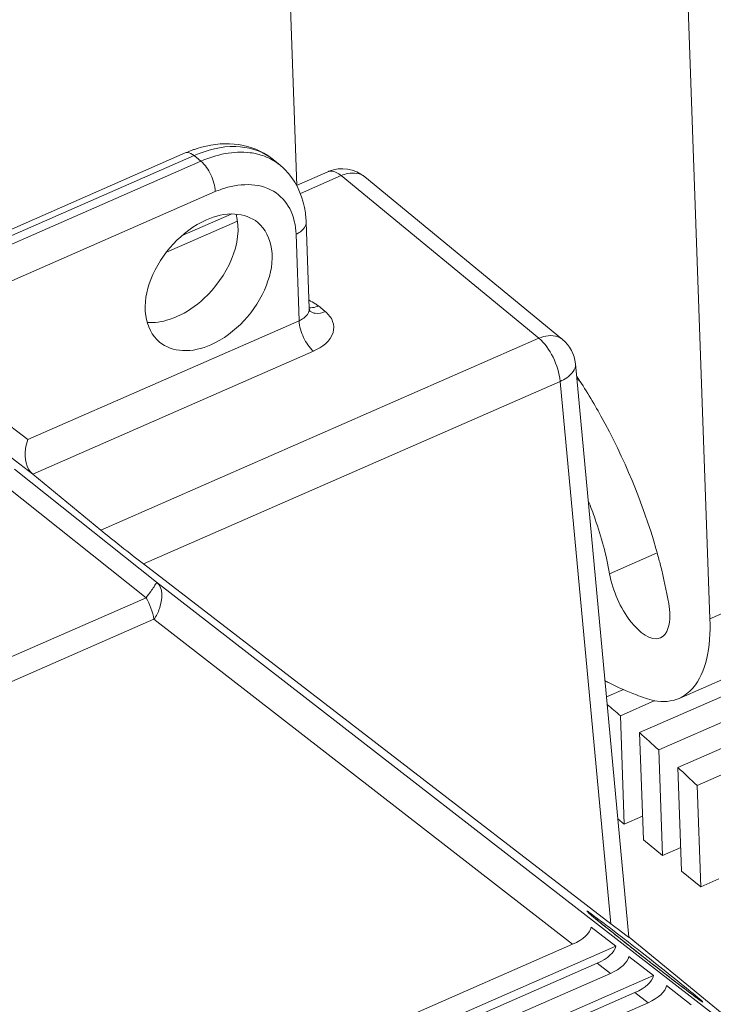
# Model space of a CAD drawing. Units: millimetres. Extents: x 7058 to 8941, y 527 to 1862.
# Drawn here: x 8482 to 8540, y 1359 to 1441 of the extents above; entities that cross this region are included whole.
import ezdxf

# ---------------------------------------------------------------- set-up
doc = ezdxf.new("R2010")
doc.units = ezdxf.units.MM
doc.layers.get('0').update_dxf_attribs({"lineweight": 18})

msp = doc.modelspace()

# ---------------------------------------------------------------- linework, layer by layer
for p, q in [((8536.766, 1483.207), (8540.07, 1390.924)), ((8505.377, 1427.281), (8503.48, 1480.252)), ((8468.696, 1418.076), (8496.011, 1430.034)), ((8469.441, 1417.856), (8496.755, 1429.814)), ((8497.329, 1429.342), (8496.755, 1429.814)), ((8497.329, 1429.342), (8470.014, 1417.385)), ((8503.967, 1429.009), (8503.394, 1429.48)), ((8505.36, 1427.309), (8507.988, 1428.46)), ((8505.677, 1426.628), (8509.105, 1428.129)), ((8509.105, 1428.129), (8525.71, 1414.481)), ((8511.096, 1428.029), (8527.701, 1414.381)), ((8498.533, 1426.788), (8471.219, 1414.83)), ((8495.738, 1423.097), (8499.866, 1424.904)), ((8494.422, 1421.701), (8500.386, 1424.312)), ((8506.426, 1416.97), (8506.166, 1424.223)), ((8505.574, 1415.956), (8505.314, 1423.209)), ((8507.76, 1416.72), (8507.187, 1417.192)), ((8482.783, 1405.978), (8505.574, 1415.956)), ((8471.219, 1414.83), (8482.783, 1405.978)), ((8525.71, 1414.481), (8488.92, 1398.375)), ((8469.426, 1413.62), (8483.197, 1403.078)), ((8483.197, 1403.078), (8506.778, 1413.402)), ((8528.784, 1412.342), (8533.273, 1364.212)), ((8527.503, 1410.866), (8492.496, 1395.541)), ((8527.503, 1410.866), (8531.749, 1365.342)), ((8587.789, 1404.861), (8534.159, 1381.384)), ((8481.665, 1403.508), (8493.605, 1394.018)), ((8589.399, 1403.415), (8535.769, 1379.938)), ((8488.92, 1398.375), (8483.197, 1403.078)), ((8480.785, 1402.2), (8492.725, 1392.71)), ((8591.01, 1401.937), (8537.381, 1378.46)), ((8592.622, 1400.428), (8538.993, 1376.95)), ((8535.636, 1396.471), (8531.643, 1394.723)), ((8531.749, 1365.342), (8492.496, 1395.541)), ((8554.201, 1347.033), (8493.605, 1394.018)), ((8492.725, 1392.71), (8466.72, 1381.326)), ((8540.07, 1390.924), (8544.164, 1392.717)), ((8493.383, 1390.893), (8467.363, 1379.502)), ((8528.545, 1363.629), (8493.383, 1390.893)), ((8537.484, 1384.253), (8541.578, 1386.045)), ((8532.808, 1384.997), (8531.392, 1384.378)), ((8535.45, 1384.068), (8532.55, 1382.798)), ((8532.876, 1373.706), (8532.55, 1382.798)), ((8534.481, 1372.386), (8534.159, 1381.384)), ((8536.087, 1371.067), (8535.769, 1379.938)), ((8537.692, 1369.747), (8537.381, 1378.46)), ((8539.298, 1368.428), (8538.993, 1376.95)), ((8534.41, 1374.377), (8532.876, 1373.706)), ((8532.876, 1373.706), (8532.347, 1374.14)), ((8536.087, 1371.067), (8534.481, 1372.386)), ((8537.621, 1371.738), (8536.087, 1371.067)), ((8539.298, 1368.428), (8537.692, 1369.747)), ((8540.832, 1369.099), (8539.298, 1368.428)), ((8529.87, 1366.269), (8529.854, 1366.284)), ((8529.89, 1366.251), (8529.87, 1366.269)), ((8529.914, 1366.23), (8529.89, 1366.251)), ((8529.941, 1366.207), (8529.914, 1366.23)), ((8529.972, 1366.18), (8529.941, 1366.207)), ((8530.044, 1366.117), (8529.972, 1366.18)), ((8530.133, 1366.042), (8530.044, 1366.117)), ((8530.298, 1365.904), (8530.133, 1366.042)), ((8530.501, 1365.735), (8530.298, 1365.904)), ((8530.741, 1365.538), (8530.501, 1365.735)), ((8530.595, 1365.658), (8530.553, 1365.693)), ((8530.689, 1365.581), (8530.595, 1365.658)), ((8530.746, 1365.535), (8530.689, 1365.581)), ((8531.117, 1365.233), (8530.741, 1365.538)), ((8531.327, 1365.064), (8531.117, 1365.233)), ((8532.169, 1363.458), (8530.106, 1365.058)), ((8531.666, 1364.791), (8531.327, 1365.064)), ((8532.281, 1364.299), (8531.666, 1364.791)), ((8531.88, 1364.831), (8532.212, 1364.576)), ((8532.212, 1364.576), (8532.548, 1364.318)), ((8234.996, 1235.12), (8528.545, 1363.629)), ((8532.803, 1363.884), (8532.281, 1364.299)), ((8533.206, 1363.565), (8532.803, 1363.884)), ((8533.613, 1363.244), (8533.206, 1363.565)), ((8533.284, 1364.225), (8554.201, 1347.033)), ((8532.169, 1363.458), (8231.058, 1231.639)), ((8534.159, 1362.814), (8533.613, 1363.244)), ((8534.57, 1362.492), (8534.159, 1362.814)), ((8233.802, 1232.095), (8530.608, 1362.03)), ((8531.712, 1361.174), (8530.608, 1362.03)), ((8535.336, 1361.003), (8533.273, 1362.602)), ((8535.114, 1362.066), (8534.57, 1362.492)), ((8535.519, 1361.751), (8535.114, 1362.066)), ((8233.163, 1230.475), (8531.712, 1361.174)), ((8535.918, 1361.441), (8535.519, 1361.751)), ((8536.311, 1361.137), (8535.918, 1361.441)), ((8536.695, 1360.84), (8536.311, 1361.137)), ((8535.336, 1361.003), (8229.225, 1226.994)), ((8537.312, 1360.366), (8536.695, 1360.84)), ((8537.538, 1360.194), (8537.312, 1360.366)), ((8231.969, 1227.45), (8533.775, 1359.574)), ((8534.879, 1358.718), (8533.775, 1359.574)), ((8538.503, 1358.547), (8536.44, 1360.146)), ((8537.819, 1359.979), (8537.538, 1360.194)), ((8538.075, 1359.786), (8537.819, 1359.979)), ((8538.306, 1359.611), (8538.075, 1359.786)), ((8538.516, 1359.454), (8538.306, 1359.611)), ((8538.705, 1359.313), (8538.516, 1359.454)), ((8231.329, 1225.83), (8534.879, 1358.718)), ((8538.872, 1359.189), (8538.705, 1359.313)), ((8539.017, 1359.084), (8538.872, 1359.189)), ((8539.11, 1359.017), (8539.017, 1359.084)), ((8539.164, 1358.978), (8539.11, 1359.017)), ((8539.213, 1358.944), (8539.164, 1358.978)), ((8539.254, 1358.915), (8539.213, 1358.944)), ((8539.289, 1358.891), (8539.254, 1358.915)), ((8539.303, 1358.881), (8539.289, 1358.891)), ((8539.315, 1358.873), (8539.303, 1358.881)), ((8539.325, 1358.867), (8539.315, 1358.873)), ((8539.322, 1358.868), (8539.332, 1358.862)), ((8539.331, 1358.863), (8539.325, 1358.867)), ((8539.335, 1358.86), (8539.331, 1358.863)), ((8539.332, 1358.862), (8539.336, 1358.86)), ((8539.336, 1358.86), (8539.335, 1358.86))]:
    msp.add_line(p, q)
for centre, radius, start, end in [((8500.08, 1420.75), 10.137, 109.4031, 113.66464), ((8499.92, 1421.193), 9.666, 107.57974, 109.38406), ((8499.835, 1425.15), 5.605, 50.59004, 56.4485), ((8500.528, 1425.994), 4.512, 50.5845, 54.78256), ((8500.408, 1424.681), 5.604, 44.9074, 50.57663), ((8509.193, 1425.707), 3.005, 112.01071, 113.66226), ((8509.191, 1425.712), 3, 50.58228, 112.00725), ((8501.805, 1419.322), 8.151, 109.67728, 113.66552), ((8507.005, 1417.484), 0.902, 230.57173, 233.85914), ((8506.783, 1416.915), 0.345, 207.10217, 209.41665), ((8506.392, 1419.003), 1.978, 287.07415, 293.69904), ((8511.675, 1396.305), 22.751, 39.62854, 40.80986), ((8488.487, 1383.327), 48.952, 15.59316, 16.03527), ((8545.655, 1414.326), 32.023, 243.30202, 243.97492), ((8404.989, 1236.111), 194.394, 48.98928, 49.41732), ((8398.024, 1228.2), 204.934, 47.76727, 48.37233), ((8390.128, 1219.592), 216.615, 46.5887, 47.17295), ((8483.414, 1302.538), 78.923, 53.12534, 53.26505), ((8449.893, 1257.943), 134.711, 52.5104, 53.10178), ((8735.433, 1619.285), 326.019, 231.48682, 231.76307), ((8343.645, 1119.29), 309.392, 52.21162, 52.3697), ((8747.863, 1634.8), 345.899, 231.7365, 232.41248), ((8681.63, 1548.856), 237.395, 232.42714, 232.56498), ((8631.025, 1482.645), 154.06, 232.54105, 232.98527)]:
    msp.add_arc(centre, radius, start, end)
for centre, major_axis, ratio, start_param, end_param in [((8490.96, 1396.813), (2.669, -2.106), 0.01714, -2.42769, -0.94416), ((8530.022, 1366.761), (3.251, -2.55), 0.014646, -0.999317, 0.013869), ((8526.292, 1364.878), (3.828, 0.467), 0.466259, -0.999493, -0.158424), ((8528.355, 1363.279), (3.828, 0.467), 0.466259, -0.999493, -0.158424), ((8529.459, 1362.422), (3.828, 0.467), 0.466259, -0.999493, -0.158424), ((8531.522, 1360.823), (3.828, 0.467), 0.466259, -0.999493, -0.158424), ((8532.626, 1359.966), (3.828, 0.467), 0.466259, -0.999493, -0.158424)]:
    msp.add_ellipse(centre, major_axis=major_axis, ratio=ratio, start_param=start_param, end_param=end_param)
for points, knots in [([(8496.755, 1429.814), (8497.845, 1430.291), (8500.039, 1430.877), (8502.307, 1430.262), (8503.131, 1429.681)], [0, 0, 0, 0, 0.541469, 1, 1, 1, 1]), ([(8497.001, 1430.407), (8498, 1430.724), (8500.075, 1431.031), (8502.108, 1430.368), (8502.933, 1429.821)], [0, 0, 0, 0, 0.514245, 1, 1, 1, 1]), ([(8496.011, 1430.034), (8496.061, 1430.056), (8496.332, 1430.109), (8496.591, 1429.948), (8496.755, 1429.814)], [0, 0, 0, 0, 0.205198, 1, 1, 1, 1]), ([(8502.659, 1429.761), (8502.274, 1429.906), (8500.499, 1430.331), (8498.609, 1429.903), (8497.329, 1429.342)], [0, 0, 0, 0, 0.227277, 1, 1, 1, 1]), ([(8498.533, 1426.788), (8498.516, 1427.276), (8498.226, 1428.212), (8497.691, 1429.044), (8497.329, 1429.342)], [0, 0, 0, 0, 0.509975, 1, 1, 1, 1]), ([(8504.377, 1428.636), (8505.217, 1427.794), (8505.979, 1426.239), (8506.151, 1424.641), (8506.166, 1424.223)], [0, 0, 0, 0, 0.739846, 1, 1, 1, 1]), ([(8507.988, 1428.46), (8508.064, 1428.493), (8508.469, 1428.573), (8508.859, 1428.331), (8509.105, 1428.129)], [0, 0, 0, 0, 0.205256, 1, 1, 1, 1]), ([(8509.105, 1428.129), (8509.285, 1428.208), (8509.924, 1428.431), (8510.721, 1428.337), (8511.096, 1428.029)], [0, 0, 0, 0, 0.288999, 1, 1, 1, 1]), ([(8505.314, 1423.209), (8505.288, 1423.947), (8504.989, 1425.375), (8502.964, 1427.615), (8500.431, 1427.487), (8499.061, 1426.998)], [0, 0, 0, 0, 0.258308, 0.490994, 1, 1, 1, 1]), ([(8495.295, 1416.295), (8496.129, 1416.66), (8498.959, 1418.567), (8500.952, 1422.462), (8500.274, 1424.9)], [0, 0, 0, 0, 0.264549, 1, 1, 1, 1]), ([(8497.787, 1424.415), (8498.531, 1424.741), (8500.036, 1425.135), (8501.573, 1424.633), (8502.101, 1424.198)], [0, 0, 0, 0, 0.542754, 1, 1, 1, 1]), ([(8493.847, 1414.155), (8493.205, 1414.683), (8492.355, 1416.563), (8492.993, 1419.647), (8494.828, 1422.512), (8496.74, 1423.957), (8497.787, 1424.415)], [0, 0, 0, 0, 0.198929, 0.444993, 0.726433, 1, 1, 1, 1]), ([(8502.101, 1424.198), (8502.743, 1423.67), (8503.593, 1421.79), (8502.955, 1418.707), (8501.12, 1415.841), (8499.209, 1414.397), (8498.162, 1413.939)], [0, 0, 0, 0, 0.19893, 0.444996, 0.726436, 1, 1, 1, 1]), ([(8505.314, 1423.209), (8505.441, 1423.264), (8505.837, 1423.469), (8506.177, 1423.907), (8506.166, 1424.223)], [0, 0, 0, 0, 0.30461, 1, 1, 1, 1]), ([(8506.426, 1416.97), (8506.434, 1416.747), (8506.271, 1416.427), (8506.032, 1416.227), (8505.959, 1416.174)], [0, 0, 0, 0, 0.710699, 1, 1, 1, 1]), ([(8506.426, 1416.97), (8506.427, 1416.927), (8506.438, 1416.854), (8506.462, 1416.785), (8506.476, 1416.757)], [0, 0, 0, 0, 0.581557, 1, 1, 1, 1]), ([(8507.76, 1416.72), (8508.028, 1416.5), (8508.483, 1415.972), (8508.528, 1414.45), (8507.472, 1413.705), (8506.778, 1413.402)], [0, 0, 0, 0, 0.245945, 0.463884, 1, 1, 1, 1]), ([(8495.295, 1416.295), (8495.086, 1416.204), (8494.295, 1415.903), (8493.429, 1415.765), (8492.811, 1415.812)], [0, 0, 0, 0, 0.268488, 1, 1, 1, 1]), ([(8505.574, 1415.956), (8505.591, 1415.468), (8505.881, 1414.532), (8506.416, 1413.7), (8506.778, 1413.402)], [0, 0, 0, 0, 0.509975, 1, 1, 1, 1]), ([(8527.701, 1414.381), (8527.581, 1414.48), (8526.97, 1414.824), (8526.196, 1414.694), (8525.71, 1414.481)], [0, 0, 0, 0, 0.226558, 1, 1, 1, 1]), ([(8498.162, 1413.939), (8497.418, 1413.613), (8495.913, 1413.219), (8494.376, 1413.721), (8493.847, 1414.155)], [0, 0, 0, 0, 0.542759, 1, 1, 1, 1]), ([(8525.71, 1414.481), (8526.221, 1414.061), (8527, 1412.887), (8527.437, 1411.567), (8527.503, 1410.866)], [0, 0, 0, 0, 0.48401, 1, 1, 1, 1]), ([(8527.503, 1410.866), (8527.698, 1410.951), (8528.278, 1411.245), (8528.826, 1411.886), (8528.784, 1412.342)], [0, 0, 0, 0, 0.317834, 1, 1, 1, 1]), ([(8528.885, 1411.3), (8529.607, 1410.213), (8532.356, 1405.663), (8534.427, 1400.702), (8535.535, 1396.849)], [0, 0, 0, 0, 0.245549, 1, 1, 1, 1]), ([(8482.783, 1405.978), (8482.689, 1405.727), (8482.458, 1404.771), (8482.63, 1403.544), (8483.197, 1403.078)], [0, 0, 0, 0, 0.267682, 1, 1, 1, 1]), ([(8529.86, 1400.846), (8530.065, 1400.336), (8530.81, 1398.343), (8531.369, 1396.278), (8531.643, 1394.723)], [0, 0, 0, 0, 0.258151, 1, 1, 1, 1]), ([(8535.637, 1396.486), (8535.738, 1396.127), (8536.114, 1394.718), (8536.424, 1393.291), (8536.613, 1392.222)], [0, 0, 0, 0, 0.255825, 1, 1, 1, 1]), ([(8535.933, 1389.35), (8535.078, 1388.977), (8533.358, 1390.558), (8532.272, 1392.519), (8531.773, 1393.985), (8531.643, 1394.723)], [0, 0, 0, 0, 0.384652, 0.690979, 1, 1, 1, 1]), ([(8493.605, 1394.018), (8493.627, 1393.983), (8493.5, 1393.834), (8493.378, 1393.587), (8493.071, 1393.182), (8492.853, 1392.881), (8492.725, 1392.71)], [0, 0, 0, 0, 0.078279, 0.280523, 0.595275, 1, 1, 1, 1]), ([(8493.383, 1390.893), (8493.571, 1391.179), (8494.075, 1392.088), (8494.174, 1393.543), (8493.605, 1394.018)], [0, 0, 0, 0, 0.315618, 1, 1, 1, 1]), ([(8536.613, 1392.222), (8536.672, 1391.886), (8536.792, 1390.936), (8536.546, 1389.619), (8535.933, 1389.35)], [0, 0, 0, 0, 0.337641, 1, 1, 1, 1]), ([(8537.484, 1384.253), (8537.928, 1384.447), (8539.04, 1385.324), (8540.004, 1387.746), (8540.111, 1389.779), (8540.07, 1390.924)], [0, 0, 0, 0, 0.193431, 0.542811, 1, 1, 1, 1]), ([(8534.653, 1384.271), (8534.401, 1384.359), (8533.366, 1384.739), (8532.355, 1385.184), (8531.605, 1385.551)], [0, 0, 0, 0, 0.242344, 1, 1, 1, 1]), ([(8534.653, 1384.271), (8534.905, 1384.184), (8535.822, 1383.925), (8536.853, 1383.976), (8537.484, 1384.253)], [0, 0, 0, 0, 0.278684, 1, 1, 1, 1]), ([(8530.553, 1365.693), (8530.271, 1365.925), (8529.166, 1366.871), (8530.328, 1366.004), (8530.618, 1365.787)], [0, 0, 0, 0, 0.501656, 1, 1, 1, 1]), ([(8532.423, 1364.186), (8532.275, 1364.304), (8531.714, 1364.751), (8531.155, 1365.201), (8530.746, 1365.535)], [0, 0, 0, 0, 0.26388, 1, 1, 1, 1]), ([(8533.223, 1363.796), (8533.612, 1363.495), (8535.317, 1362.166), (8537.015, 1360.827), (8538.311, 1359.773)], [0, 0, 0, 0, 0.22739, 1, 1, 1, 1]), ([(8538.311, 1359.773), (8538.707, 1359.451), (8540.246, 1358.151), (8538.668, 1359.337), (8538.278, 1359.631)], [0, 0, 0, 0, 0.510328, 1, 1, 1, 1])]:
    msp.add_open_spline(points, degree=3, knots=knots)
for points in [[(8503.967, 1429.009), (8503.578, 1429.328), (8503.13, 1429.584), (8502.659, 1429.761)], [(8506.403, 1417.667), (8506.585, 1417.585), (8506.762, 1417.49), (8506.929, 1417.381)], [(8506.929, 1417.381), (8507.018, 1417.322), (8507.104, 1417.259), (8507.187, 1417.192)], [(8506.422, 1417.043), (8506.606, 1417.029), (8506.796, 1417.058), (8506.972, 1417.112)], [(8506.473, 1416.755), (8506.606, 1416.659), (8506.77, 1416.599), (8506.933, 1416.578)], [(8506.933, 1416.578), (8507.211, 1416.542), (8507.504, 1416.608), (8507.76, 1416.72)], [(8505.959, 1416.174), (8505.839, 1416.087), (8505.709, 1416.015), (8505.574, 1415.956)], [(8527.702, 1414.381), (8528.296, 1413.892), (8528.712, 1413.108), (8528.784, 1412.342)], [(8492.725, 1392.71), (8493.032, 1392.144), (8493.264, 1391.526), (8493.383, 1390.893)]]:
    msp.add_open_spline(points, degree=3)

doc.saveas('drawing.dxf')
